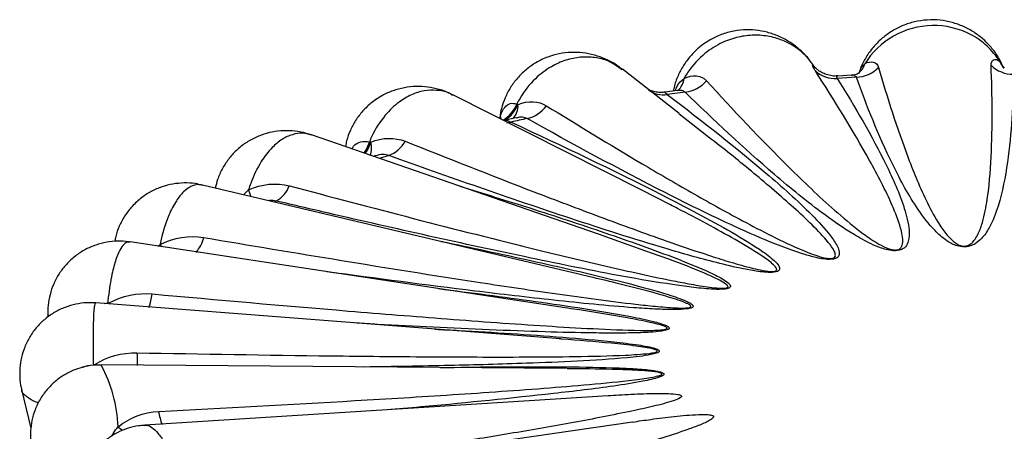
# Paper-space layout '_Dimetric' of a CAD drawing. Units: millimetres. Extents: x -12.4 to 12.4, y -2.3 to 28.4.
# Drawn here: x -12.4 to 0.3, y 23.1 to 28.4 of the extents above; entities that cross this region are included whole.
import ezdxf

# ---------------------------------------------------------------- set-up
doc = ezdxf.new("R2010")
doc.units = ezdxf.units.MM

psp = doc.layouts.new('_Dimetric')

# ---------------------------------------------------------------- linework, layer by layer
at = {"color": 7, "linetype": 'Continuous', "lineweight": 25}
for p, q in [((-2.175, 27.777), (-2.19, 27.799)), ((-3.91, 27.168), (-4.64, 27.737)), ((-1.692, 27.659), (-1.867, 27.65)), ((-1.628, 27.634), (-1.876, 27.62)), ((-4.399, 26.186), (-6.824, 27.408)), ((-3.934, 27.462), (-4.091, 27.442)), ((-3.831, 27.442), (-4.064, 27.412)), ((-3.492, 26.834), (-3.913, 27.164)), ((-6.142, 27.086), (-6.169, 27.081)), ((-6.016, 27.111), (-6.142, 27.083)), ((-4.852, 25.583), (-8.643, 26.893)), ((-5.203, 25.104), (-10.045, 26.248)), ((-4.022, 25.993), (-4.4, 26.185)), ((-5.376, 24.669), (-10.98, 25.516)), ((-4.34, 25.4), (-4.853, 25.581)), ((-5.061, 25.068), (-5.203, 25.101)), ((-5.44, 24.27), (-11.419, 24.732)), ((-5.342, 24.663), (-5.376, 24.668)), ((-5.361, 23.888), (-11.352, 23.935)), ((-12.376, 23.618), (-12.257, 23.12)), ((-12.374, 23.613), (-12.374, 23.619)), ((-4.823, 23.54), (-10.789, 23.161)), ((-4.51, 23.201), (-9.765, 22.44))]:
    psp.add_line(p, q, dxfattribs=at)
at = {"color": 8, "linetype": 'Continuous', "lineweight": 25}
for p, q in [((0.216, 27.84), (0.265, 27.753)), ((-7.649, 26.629), (-7.767, 26.59)), ((-9.518, 26.124), (-9.456, 26.185)), ((-10.617, 25.461), (-10.594, 25.484)), ((-10.594, 25.484), (-10.574, 25.453)), ((-11.312, 24.724), (-11.268, 24.733)), ((-11.268, 24.721), (-11.268, 24.733)), ((-11.249, 24.719), (-11.249, 24.732)), ((-11.249, 24.732), (-11.237, 24.717))]:
    psp.add_line(p, q, dxfattribs=at)
at = {"color": 8, "linetype": 'Continuous', "lineweight": 25, "flags": 128}
for points in [[(-6.13, 27.05), (-6.107, 27.052), (-6.075, 27.058)], [(-7.898, 26.805), (-7.937, 26.714), (-7.972, 26.659)], [(-7.881, 26.801), (-7.92, 26.71), (-7.956, 26.654)], [(-9.096, 26.043), (-9.112, 26.034), (-9.121, 26.03)], [(-11.076, 23.09), (-11.091, 23.102), (-11.135, 23.137)]]:
    psp.add_lwpolyline(points, dxfattribs=at)
at = {"color": 8, "linetype": 'Continuous', "lineweight": 25}
for centre, radius, start, end in [((-1.783, 27.895), 0.279, 310.861, 341.7009), ((0.49, 27.962), 0.301, 204.1105, 224.4929), ((-4.088, 27.645), 0.243, 311.9849, 354.0894), ((-4.115, 27.727), 0.319, 233.1438, 279.3751), ((-6.401, 27.455), 0.434, 300.4289, 337.9492), ((-6.39, 27.452), 0.438, 302.958, 337.6456), ((-6.209, 27.263), 0.225, 312.8967, 5.8203), ((-8.141, 26.724), 0.271, 339.1921, 16.479), ((-10.035, 25.915), 0.639, 16.7878, 24.9557), ((-10.483, 25.685), 0.465, 319.4234, 346.2033), ((-11.635, 24.967), 0.947, 341.8598, 352.7377), ((1.45, 24.212), 12.341, 180.5586, 181.3278), ((-12.908, 23.079), 1.775, 1.8594, 28.6848), ((-9.755, 23.464), 0.865, 188.4287, 200.0255)]:
    psp.add_arc(centre, radius, start, end, dxfattribs=at)
at = {"color": 7, "linetype": 'Continuous', "lineweight": 25}
for centre, radius, start, end in [((0.392, 28.085), 0.413, 226.095, 270.176), ((-1.906, 27.993), 0.374, 227.838, 274.6632), ((-1.646, 28.058), 0.424, 272.3109, 315.4503), ((-3.885, 27.869), 0.43, 277.1629, 319.2902), ((-5.961, 27.511), 0.419, 282.8826, 324.4542), ((-1.593, 7.03), 20.523, 102.0212, 102.612), ((-7.787, 27.005), 0.4, 290.2291, 330.9723), ((-9.293, 26.38), 0.39, 300.3936, 338.6902)]:
    psp.add_arc(centre, radius, start, end, dxfattribs=at)
for points, knots in [([(0.267, 27.754), (0.25, 27.792), (0.21, 27.882), (0.123, 28.004), (0.012, 28.121), (-0.112, 28.215), (-0.249, 28.29), (-0.395, 28.342), (-0.553, 28.372), (-0.716, 28.375), (-0.879, 28.351), (-1.031, 28.302), (-1.17, 28.232), (-1.294, 28.142), (-1.404, 28.035), (-1.496, 27.911), (-1.561, 27.795), (-1.586, 27.717), (-1.595, 27.689)], [0, 0, 0, 0, 0.051494, 0.121583, 0.186226, 0.250448, 0.314397, 0.378467, 0.442222, 0.51265, 0.580241, 0.645225, 0.7097, 0.772277, 0.835352, 0.898513, 0.963491, 1, 1, 1, 1]), ([(0.216, 27.84), (0.172, 27.91), (0.117, 27.976), (-0.007, 28.091), (-0.076, 28.14), (-0.304, 28.261), (-0.479, 28.303), (-0.827, 28.296), (-1.002, 28.248), (-1.303, 28.076), (-1.43, 27.953), (-1.518, 27.807)], [0, 0, 0, 0, 0.125, 0.125, 0.25, 0.25, 0.5, 0.5, 0.75, 0.75, 1, 1, 1, 1]), ([(-2.236, 27.858), (-2.239, 27.863), (-2.276, 27.916), (-2.362, 27.995), (-2.49, 28.093), (-2.629, 28.165), (-2.776, 28.216), (-2.928, 28.243), (-3.087, 28.246), (-3.249, 28.223), (-3.406, 28.172), (-3.549, 28.097), (-3.673, 28.004), (-3.78, 27.894), (-3.868, 27.77), (-3.935, 27.634), (-3.974, 27.528), (-3.983, 27.466), (-3.984, 27.455)], [0, 0, 0, 0, 0.008369, 0.085055, 0.154461, 0.223313, 0.291766, 0.360114, 0.428562, 0.50264, 0.577402, 0.6467, 0.716532, 0.783215, 0.850528, 0.917296, 0.98537, 1, 1, 1, 1]), ([(-4.641, 27.733), (-4.667, 27.754), (-4.733, 27.806), (-4.855, 27.869), (-5, 27.922), (-5.15, 27.951), (-5.303, 27.957), (-5.456, 27.939), (-5.608, 27.896), (-5.753, 27.827), (-5.884, 27.734), (-5.995, 27.626), (-6.085, 27.504), (-6.153, 27.373), (-6.2, 27.243), (-6.214, 27.156), (-6.22, 27.116)], [0, 0, 0, 0, 0.048129, 0.123419, 0.197635, 0.271954, 0.345536, 0.419851, 0.493772, 0.575448, 0.651283, 0.72733, 0.799195, 0.871213, 0.941852, 1, 1, 1, 1]), ([(-1.867, 27.652), (-1.879, 27.651), (-1.916, 27.647), (-1.977, 27.657), (-2.044, 27.678), (-2.096, 27.706), (-2.135, 27.735), (-2.16, 27.758), (-2.172, 27.773), (-2.174, 27.777), (-2.175, 27.778)], [0, 0, 0, 0, 0.0754754, 0.2418211, 0.3945192, 0.5330378, 0.6599513, 0.7882804, 0.9320387, 1, 1, 1, 1]), ([(-1.343, 27.76), (-1.23, 27.372), (-1.107, 26.984), (-0.888, 26.403), (-0.809, 26.21), (-0.667, 25.922), (-0.616, 25.826), (-0.523, 25.683), (-0.489, 25.636), (-0.427, 25.566), (-0.404, 25.543), (-0.363, 25.509), (-0.347, 25.498), (-0.319, 25.482), (-0.309, 25.477), (-0.285, 25.468), (-0.271, 25.464), (-0.236, 25.461), (-0.218, 25.464), (-0.191, 25.472), (-0.181, 25.477), (-0.154, 25.493), (-0.141, 25.504), (-0.108, 25.539), (-0.092, 25.563), (-0.051, 25.635), (-0.033, 25.683), (0.014, 25.829), (0.034, 25.927), (0.082, 26.22), (0.097, 26.416), (0.126, 27.003), (0.121, 27.395), (0.106, 27.787)], [0, 0, 0, 0, 0.25, 0.25, 0.375, 0.375, 0.4375, 0.4375, 0.46875, 0.46875, 0.484375, 0.484375, 0.492187, 0.492187, 0.496094, 0.496094, 0.5, 0.5, 0.503906, 0.503906, 0.507812, 0.507812, 0.515625, 0.515625, 0.53125, 0.53125, 0.5625, 0.5625, 0.625, 0.625, 0.75, 0.75, 1, 1, 1, 1]), ([(0.276, 27.752), (0.27, 27.759), (0.262, 27.768), (0.264, 27.765), (0.264, 27.765)], [0, 0, 0, 0, 0.738016, 1, 1, 1, 1]), ([(-3.559, 27.589), (-3.217, 27.215), (-2.867, 26.843), (-2.307, 26.289), (-2.115, 26.105), (-1.804, 25.832), (-1.697, 25.741), (-1.52, 25.607), (-1.459, 25.563), (-1.356, 25.499), (-1.321, 25.478), (-1.259, 25.448), (-1.237, 25.438), (-1.2, 25.425), (-1.186, 25.421), (-1.156, 25.415), (-1.139, 25.412), (-1.103, 25.414), (-1.089, 25.418), (-1.07, 25.428), (-1.063, 25.434), (-1.048, 25.452), (-1.043, 25.464), (-1.032, 25.5), (-1.031, 25.525), (-1.035, 25.598), (-1.046, 25.647), (-1.086, 25.793), (-1.125, 25.89), (-1.252, 26.18), (-1.353, 26.373), (-1.673, 26.95), (-1.911, 27.333), (-2.157, 27.716)], [0, 0, 0, 0, 0.25, 0.25, 0.375, 0.375, 0.4375, 0.4375, 0.46875, 0.46875, 0.484375, 0.484375, 0.492188, 0.492188, 0.496094, 0.496094, 0.5, 0.5, 0.503906, 0.503906, 0.507813, 0.507813, 0.515625, 0.515625, 0.53125, 0.53125, 0.5625, 0.5625, 0.625, 0.625, 0.75, 0.75, 1, 1, 1, 1]), ([(-1.601, 27.684), (-1.6, 27.684), (-1.598, 27.685), (-1.613, 27.676), (-1.643, 27.664), (-1.678, 27.662), (-1.692, 27.66)], [0, 0, 0, 0, 0.149818, 0.478541, 0.771729, 1, 1, 1, 1]), ([(0.394, 27.672), (0.388, 27.295), (0.369, 26.918), (0.289, 26.353), (0.254, 26.165), (0.166, 25.883), (0.132, 25.789), (0.053, 25.65), (0.023, 25.604), (-0.041, 25.537), (-0.066, 25.514), (-0.117, 25.483), (-0.137, 25.473), (-0.189, 25.457), (-0.225, 25.451), (-0.295, 25.456), (-0.324, 25.464), (-0.373, 25.481), (-0.394, 25.49), (-0.45, 25.52), (-0.48, 25.542), (-0.563, 25.606), (-0.607, 25.651), (-0.729, 25.786), (-0.795, 25.877), (-0.977, 26.151), (-1.075, 26.336), (-1.347, 26.89), (-1.494, 27.262), (-1.628, 27.634)], [0, 0, 0, 0, 0.25, 0.25, 0.375, 0.375, 0.4375, 0.4375, 0.46875, 0.46875, 0.484375, 0.484375, 0.492188, 0.492188, 0.5, 0.5, 0.507813, 0.507813, 0.515625, 0.515625, 0.53125, 0.53125, 0.5625, 0.5625, 0.625, 0.625, 0.75, 0.75, 1, 1, 1, 1]), ([(-1.594, 27.69), (-1.593, 27.69), (-1.592, 27.691), (-1.598, 27.686), (-1.601, 27.685)], [0, 0, 0, 0, 0.581385, 1, 1, 1, 1]), ([(-6.822, 27.404), (-6.834, 27.411), (-6.89, 27.443), (-6.999, 27.479), (-7.147, 27.511), (-7.298, 27.519), (-7.449, 27.503), (-7.595, 27.464), (-7.738, 27.4), (-7.869, 27.313), (-7.985, 27.204), (-8.077, 27.083), (-8.146, 26.953), (-8.189, 26.839), (-8.202, 26.767), (-8.206, 26.742)], [0, 0, 0, 0, 0.022887, 0.107897, 0.192251, 0.276511, 0.360982, 0.445913, 0.530432, 0.623438, 0.709639, 0.795967, 0.877244, 0.95714, 1, 1, 1, 1]), ([(-1.876, 27.62), (-1.646, 27.251), (-1.429, 26.881), (-1.155, 26.323), (-1.072, 26.136), (-0.982, 25.855), (-0.958, 25.761), (-0.947, 25.62), (-0.947, 25.572), (-0.967, 25.502), (-0.977, 25.478), (-1.007, 25.444), (-1.02, 25.433), (-1.058, 25.413), (-1.087, 25.404), (-1.159, 25.402), (-1.194, 25.407), (-1.253, 25.42), (-1.28, 25.428), (-1.354, 25.454), (-1.397, 25.472), (-1.519, 25.53), (-1.591, 25.57), (-1.795, 25.694), (-1.916, 25.778), (-2.266, 26.035), (-2.478, 26.209), (-3.091, 26.733), (-3.467, 27.087), (-3.831, 27.442)], [0, 0, 0, 0, 0.25, 0.25, 0.375, 0.375, 0.4375, 0.4375, 0.46875, 0.46875, 0.484375, 0.484375, 0.492187, 0.492187, 0.5, 0.5, 0.507812, 0.507812, 0.515625, 0.515625, 0.53125, 0.53125, 0.5625, 0.5625, 0.625, 0.625, 0.75, 0.75, 1, 1, 1, 1]), ([(-4.064, 27.412), (-3.608, 27.067), (-3.164, 26.719), (-2.547, 26.191), (-2.348, 26.014), (-2.085, 25.745), (-2.002, 25.654), (-1.904, 25.516), (-1.874, 25.47), (-1.851, 25.4), (-1.846, 25.376), (-1.855, 25.341), (-1.86, 25.329), (-1.887, 25.307), (-1.912, 25.296), (-1.981, 25.29), (-2.018, 25.293), (-2.084, 25.302), (-2.115, 25.308), (-2.203, 25.328), (-2.256, 25.343), (-2.412, 25.391), (-2.507, 25.426), (-2.783, 25.532), (-2.955, 25.607), (-3.457, 25.833), (-3.773, 25.989), (-4.7, 26.46), (-5.29, 26.78), (-5.868, 27.103)], [0, 0, 0, 0, 0.25, 0.25, 0.375, 0.375, 0.4375, 0.4375, 0.46875, 0.46875, 0.484375, 0.484375, 0.492188, 0.492188, 0.5, 0.5, 0.507813, 0.507813, 0.515625, 0.515625, 0.53125, 0.53125, 0.5625, 0.5625, 0.625, 0.625, 0.75, 0.75, 1, 1, 1, 1]), ([(-4.091, 27.443), (-4.112, 27.441), (-4.157, 27.435), (-4.221, 27.445), (-4.272, 27.46), (-4.29, 27.468), (-4.296, 27.471)], [0, 0, 0, 0, 0.274607, 0.593872, 0.868522, 1, 1, 1, 1]), ([(-3.923, 27.464), (-3.922, 27.464), (-3.921, 27.464), (-3.929, 27.463), (-3.934, 27.462)], [0, 0, 0, 0, 0.454527, 1, 1, 1, 1]), ([(-6.075, 27.058), (-5.411, 26.75), (-4.758, 26.44), (-3.822, 25.965), (-3.517, 25.805), (-3.091, 25.559), (-2.953, 25.476), (-2.771, 25.348), (-2.713, 25.304), (-2.647, 25.237), (-2.628, 25.214), (-2.616, 25.178), (-2.615, 25.166), (-2.631, 25.143), (-2.653, 25.132), (-2.719, 25.123), (-2.757, 25.124), (-2.827, 25.129), (-2.86, 25.133), (-2.958, 25.146), (-3.02, 25.158), (-3.202, 25.194), (-3.317, 25.222), (-3.653, 25.307), (-3.867, 25.368), (-4.499, 25.555), (-4.905, 25.685), (-6.106, 26.082), (-6.882, 26.354), (-7.649, 26.629)], [0, 0, 0, 0, 0.25, 0.25, 0.375, 0.375, 0.4375, 0.4375, 0.46875, 0.46875, 0.484375, 0.484375, 0.492187, 0.492187, 0.5, 0.5, 0.507812, 0.507812, 0.515625, 0.515625, 0.53125, 0.53125, 0.5625, 0.5625, 0.625, 0.625, 0.75, 0.75, 1, 1, 1, 1]), ([(-6.207, 27.117), (-6.207, 27.115), (-6.208, 27.113), (-6.217, 27.104), (-6.219, 27.103)], [0, 0, 0, 0, 0.827955, 1, 1, 1, 1]), ([(-8.643, 26.893), (-8.689, 26.906), (-8.782, 26.935), (-8.928, 26.95), (-9.077, 26.945), (-9.223, 26.916), (-9.364, 26.864), (-9.496, 26.79), (-9.614, 26.695), (-9.716, 26.582), (-9.796, 26.456), (-9.853, 26.331), (-9.873, 26.247), (-9.882, 26.21)], [0, 0, 0, 0, 0.090127, 0.182202, 0.27445, 0.367345, 0.461237, 0.555042, 0.649165, 0.745121, 0.837488, 0.929164, 1, 1, 1, 1]), ([(-10.045, 26.246), (-10.077, 26.254), (-10.155, 26.272), (-10.285, 26.278), (-10.429, 26.264), (-10.572, 26.228), (-10.708, 26.169), (-10.838, 26.085), (-10.955, 25.978), (-11.051, 25.854), (-11.12, 25.722), (-11.161, 25.612), (-11.172, 25.544), (-11.176, 25.523)], [0, 0, 0, 0, 0.065417, 0.160663, 0.257325, 0.354211, 0.453175, 0.55254, 0.660699, 0.766652, 0.863957, 0.956228, 1, 1, 1, 1]), ([(-10.98, 25.514), (-10.987, 25.516), (-11.039, 25.527), (-11.14, 25.529), (-11.281, 25.517), (-11.422, 25.48), (-11.557, 25.422), (-11.686, 25.339), (-11.801, 25.233), (-11.896, 25.11), (-11.966, 24.978), (-12.013, 24.841), (-12.036, 24.707), (-12.042, 24.61), (-12.037, 24.56), (-12.036, 24.552)], [0, 0, 0, 0, 0.013777, 0.097045, 0.184034, 0.272406, 0.361567, 0.451779, 0.55164, 0.645291, 0.735825, 0.823778, 0.907745, 0.985127, 1, 1, 1, 1]), ([(-11.419, 24.732), (-11.459, 24.733), (-11.545, 24.738), (-11.679, 24.719), (-11.817, 24.679), (-11.95, 24.616), (-12.071, 24.532), (-12.181, 24.426), (-12.272, 24.302), (-12.338, 24.167), (-12.38, 24.032), (-12.401, 23.9), (-12.401, 23.771), (-12.391, 23.675), (-12.376, 23.624), (-12.373, 23.613)], [0, 0, 0, 0, 0.06951, 0.151107, 0.235231, 0.320495, 0.406494, 0.492937, 0.586241, 0.674176, 0.754908, 0.832472, 0.907366, 0.98003, 1, 1, 1, 1]), ([(-5.42, 24.268), (-5.427, 24.268), (-5.44, 24.27), (-5.454, 24.27), (-5.46, 24.271)], [0, 0, 0, 0, 0.512624, 1, 1, 1, 1]), ([(-11.352, 23.933), (-11.375, 23.934), (-11.444, 23.935), (-11.559, 23.916), (-11.694, 23.876), (-11.825, 23.812), (-11.945, 23.726), (-12.052, 23.619), (-12.141, 23.495), (-12.206, 23.36), (-12.246, 23.223), (-12.265, 23.089), (-12.262, 22.96), (-12.252, 22.87), (-12.238, 22.826), (-12.237, 22.821)], [0, 0, 0, 0, 0.042461, 0.125304, 0.211881, 0.300715, 0.390536, 0.480846, 0.576892, 0.667863, 0.754343, 0.836821, 0.915545, 0.990628, 1, 1, 1, 1]), ([(-4.823, 23.541), (-4.778, 23.544), (-4.628, 23.554), (-4.369, 23.568), (-4.114, 23.57), (-3.954, 23.562), (-3.904, 23.551), (-3.886, 23.544), (-3.878, 23.535), (-3.88, 23.524), (-3.91, 23.501), (-4.029, 23.458), (-4.239, 23.402), (-4.669, 23.31), (-5.265, 23.193), (-6.04, 23.059), (-7.057, 22.893), (-8.316, 22.694), (-9.323, 22.545), (-9.826, 22.47)], [0, 0, 0, 0, 0.017706, 0.059308, 0.100494, 0.11609, 0.120073, 0.123335, 0.126617, 0.130278, 0.136398, 0.154996, 0.197282, 0.239739, 0.351618, 0.463608, 0.575602, 0.787796, 1, 1, 1, 1]), ([(-4.51, 23.201), (-4.433, 23.213), (-4.257, 23.239), (-3.976, 23.276), (-3.728, 23.296), (-3.567, 23.299), (-3.509, 23.293), (-3.485, 23.287), (-3.471, 23.28), (-3.465, 23.27), (-3.472, 23.25), (-3.53, 23.212), (-3.643, 23.161), (-3.953, 23.049), (-4.452, 22.893), (-5.481, 22.611), (-6.865, 22.25), (-8.041, 21.965), (-8.63, 21.823)], [0, 0, 0, 0, 0.032184, 0.073077, 0.113588, 0.128905, 0.133197, 0.136486, 0.1398, 0.142691, 0.147873, 0.161962, 0.190874, 0.219915, 0.334593, 0.449424, 0.724686, 1, 1, 1, 1]), ([(-10.789, 23.158), (-10.817, 23.157), (-10.89, 23.152), (-11.008, 23.123), (-11.14, 23.069), (-11.265, 22.993), (-11.381, 22.894), (-11.48, 22.773), (-11.556, 22.638), (-11.605, 22.5), (-11.631, 22.363), (-11.635, 22.232), (-11.627, 22.131), (-11.612, 22.075), (-11.608, 22.06)], [0, 0, 0, 0, 0.0522694, 0.1409482, 0.2326152, 0.3260231, 0.42039, 0.5253642, 0.6241941, 0.717455, 0.8059516, 0.8900477, 0.9698334, 1, 1, 1, 1])]:
    psp.add_open_spline(points, degree=3, knots=knots, dxfattribs=at)
at = {"color": 8, "linetype": 'Continuous', "lineweight": 25}
for points, knots in [([(-2.191, 27.798), (-2.203, 27.816), (-2.236, 27.864), (-2.345, 27.979), (-2.518, 28.094), (-2.743, 28.164), (-2.945, 28.182), (-3.151, 28.157), (-3.368, 28.083), (-3.6, 27.94), (-3.756, 27.769), (-3.83, 27.65), (-3.845, 27.623), (-3.847, 27.62)], [0, 0, 0, 0, 0.033968, 0.092833, 0.249905, 0.353716, 0.455181, 0.557638, 0.664336, 0.793906, 0.953892, 0.995853, 1, 1, 1, 1]), ([(-4.646, 27.728), (-4.702, 27.77), (-4.807, 27.848), (-4.997, 27.893), (-5.183, 27.898), (-5.373, 27.859), (-5.572, 27.771), (-5.782, 27.611), (-5.924, 27.433), (-5.987, 27.314), (-5.999, 27.292)], [0, 0, 0, 0, 0.1371, 0.257924, 0.376016, 0.495262, 0.619445, 0.770247, 0.95645, 1, 1, 1, 1]), ([(-2.157, 27.716), (-2.165, 27.728), (-2.187, 27.765), (-2.197, 27.8), (-2.183, 27.784), (-2.177, 27.776)], [0, 0, 0, 0, 0.2020661, 0.6351059, 1, 1, 1, 1]), ([(-1.594, 27.687), (-1.592, 27.696), (-1.576, 27.752), (-1.545, 27.782), (-1.518, 27.807)], [0, 0, 0, 0, 0.163026, 1, 1, 1, 1]), ([(-1.866, 27.648), (-1.873, 27.648), (-1.883, 27.647), (-1.885, 27.636), (-1.879, 27.626), (-1.876, 27.62)], [0, 0, 0, 0, 0.447317, 0.647779, 1, 1, 1, 1]), ([(-1.628, 27.634), (-1.635, 27.642), (-1.644, 27.655), (-1.67, 27.662), (-1.686, 27.658), (-1.692, 27.657)], [0, 0, 0, 0, 0.533576, 0.82653, 1, 1, 1, 1]), ([(-3.958, 27.461), (-3.951, 27.482), (-3.928, 27.552), (-3.88, 27.592), (-3.847, 27.62)], [0, 0, 0, 0, 0.295515, 1, 1, 1, 1]), ([(-6.829, 27.4), (-6.844, 27.411), (-6.904, 27.453), (-7.032, 27.47), (-7.194, 27.466), (-7.36, 27.414), (-7.531, 27.313), (-7.712, 27.139), (-7.834, 26.952), (-7.888, 26.829), (-7.898, 26.805)], [0, 0, 0, 0, 0.046396, 0.17992, 0.310425, 0.442206, 0.579443, 0.746097, 0.951872, 1, 1, 1, 1]), ([(-4.091, 27.44), (-4.092, 27.44), (-4.094, 27.438), (-4.083, 27.427), (-4.071, 27.418), (-4.064, 27.412)], [0, 0, 0, 0, 0.482275, 0.671804, 1, 1, 1, 1]), ([(-3.831, 27.442), (-3.844, 27.45), (-3.863, 27.462), (-3.902, 27.467), (-3.924, 27.461), (-3.934, 27.458)], [0, 0, 0, 0, 0.505369, 0.782178, 1, 1, 1, 1]), ([(-6.214, 27.101), (-6.212, 27.117), (-6.203, 27.179), (-6.158, 27.253), (-6.087, 27.309), (-6.028, 27.297), (-5.999, 27.292)], [0, 0, 0, 0, 0.106817, 0.396959, 0.69647, 1, 1, 1, 1]), ([(-5.621, 27.268), (-5.213, 27.019), (-4.602, 26.645), (-3.756, 26.153), (-3.201, 25.843), (-2.72, 25.593), (-2.422, 25.449), (-2.199, 25.361), (-2.1, 25.327), (-2.021, 25.307), (-1.975, 25.302), (-1.954, 25.302), (-1.941, 25.304), (-1.932, 25.305), (-1.919, 25.31), (-1.902, 25.322), (-1.895, 25.353), (-1.919, 25.418), (-2.016, 25.55), (-2.268, 25.811), (-2.684, 26.179), (-3.121, 26.545), (-3.399, 26.762), (-3.492, 26.834)], [0, 0, 0, 0, 0.214608, 0.321967, 0.429368, 0.488413, 0.547588, 0.562013, 0.576542, 0.583806, 0.587194, 0.588787, 0.589286, 0.59076, 0.591609, 0.594073, 0.600636, 0.614735, 0.643845, 0.702873, 0.82179, 0.94086, 1, 1, 1, 1]), ([(-6.142, 27.083), (-6.135, 27.082), (-6.125, 27.08), (-6.087, 27.063), (-6.075, 27.058)], [0, 0, 0, 0, 0.676966, 1, 1, 1, 1]), ([(-5.868, 27.103), (-5.886, 27.11), (-5.914, 27.12), (-5.967, 27.121), (-5.998, 27.112), (-6.015, 27.107)], [0, 0, 0, 0, 0.456413, 0.705644, 1, 1, 1, 1]), ([(-8.644, 26.891), (-8.682, 26.901), (-8.762, 26.923), (-8.891, 26.902), (-9.024, 26.841), (-9.162, 26.728), (-9.305, 26.544), (-9.401, 26.346), (-9.446, 26.215), (-9.455, 26.186), (-9.456, 26.185)], [0, 0, 0, 0, 0.126671, 0.26411, 0.402891, 0.547419, 0.722927, 0.939635, 0.996473, 1, 1, 1, 1]), ([(-8.124, 26.713), (-8.117, 26.725), (-8.09, 26.773), (-8.01, 26.814), (-7.936, 26.808), (-7.898, 26.805)], [0, 0, 0, 0, 0.139341, 0.566802, 1, 1, 1, 1]), ([(-7.437, 26.811), (-6.888, 26.593), (-6.063, 26.267), (-4.936, 25.84), (-4.201, 25.572), (-3.655, 25.385), (-3.312, 25.275), (-3.061, 25.202), (-2.87, 25.153), (-2.748, 25.137), (-2.705, 25.135), (-2.686, 25.138), (-2.674, 25.14), (-2.667, 25.143), (-2.658, 25.149), (-2.651, 25.163), (-2.665, 25.194), (-2.729, 25.256), (-2.902, 25.378), (-3.304, 25.616), (-3.703, 25.832), (-3.992, 25.978), (-4.022, 25.993)], [0, 0, 0, 0, 0.258557, 0.387903, 0.517303, 0.589656, 0.625907, 0.662229, 0.69124, 0.698939, 0.702685, 0.704614, 0.705254, 0.707093, 0.708202, 0.711362, 0.719273, 0.73615, 0.770934, 0.841438, 0.983466, 1, 1, 1, 1]), ([(-7.649, 26.629), (-7.672, 26.635), (-7.702, 26.642), (-7.772, 26.639), (-7.817, 26.625), (-7.852, 26.614)], [0, 0, 0, 0, 0.3901885, 0.5090402, 1, 1, 1, 1]), ([(-10.046, 26.243), (-10.065, 26.248), (-10.114, 26.261), (-10.199, 26.234), (-10.294, 26.165), (-10.391, 26.044), (-10.491, 25.852), (-10.557, 25.648), (-10.588, 25.515), (-10.594, 25.486), (-10.594, 25.484)], [0, 0, 0, 0, 0.0885727, 0.2321357, 0.3771017, 0.52807, 0.7113982, 0.9377629, 0.997134, 1, 1, 1, 1]), ([(-6.736, 26.234), (-6.434, 26.141), (-5.799, 25.945), (-4.86, 25.637), (-4.083, 25.361), (-3.577, 25.157), (-3.356, 25.047), (-3.273, 24.99), (-3.252, 24.96), (-3.249, 24.947), (-3.253, 24.936), (-3.261, 24.927), (-3.282, 24.918), (-3.316, 24.911), (-3.389, 24.905), (-3.541, 24.911), (-3.753, 24.933), (-4.129, 24.987), (-4.625, 25.07), (-5.228, 25.187), (-6.066, 25.36), (-7.135, 25.591), (-8.22, 25.838), (-8.871, 25.99), (-9.096, 26.043)], [0, 0, 0, 0, 0.101784, 0.214038, 0.326232, 0.382336, 0.41041, 0.424473, 0.429279, 0.433037, 0.434126, 0.436999, 0.439893, 0.442492, 0.446852, 0.458068, 0.479846, 0.501723, 0.559297, 0.616957, 0.674621, 0.803301, 0.931993, 1, 1, 1, 1]), ([(-8.929, 26.238), (-8.399, 26.098), (-7.338, 25.818), (-5.978, 25.474), (-4.997, 25.238), (-4.408, 25.105), (-4.034, 25.025), (-3.727, 24.967), (-3.532, 24.935), (-3.393, 24.921), (-3.329, 24.921), (-3.302, 24.925), (-3.291, 24.929), (-3.283, 24.934), (-3.279, 24.944), (-3.289, 24.959), (-3.322, 24.987), (-3.42, 25.042), (-3.662, 25.149), (-3.981, 25.274), (-4.241, 25.365), (-4.34, 25.4)], [0, 0, 0, 0, 0.232612, 0.465294, 0.588189, 0.649707, 0.711286, 0.741591, 0.77206, 0.78675, 0.791916, 0.794716, 0.796746, 0.797724, 0.800863, 0.806701, 0.812911, 0.831972, 0.871184, 0.950633, 1, 1, 1, 1]), ([(-9.096, 26.043), (-9.123, 26.048), (-9.154, 26.053), (-9.188, 26.048), (-9.193, 26.047)], [0, 0, 0, 0, 0.868611, 1, 1, 1, 1]), ([(-10.981, 25.51), (-10.989, 25.513), (-11.015, 25.521), (-11.06, 25.489), (-11.114, 25.417), (-11.166, 25.29), (-11.218, 25.092), (-11.251, 24.888), (-11.265, 24.757), (-11.268, 24.733)], [0, 0, 0, 0, 0.062245, 0.211477, 0.362167, 0.519096, 0.709663, 0.944966, 1, 1, 1, 1]), ([(-10.032, 25.574), (-9.442, 25.475), (-8.261, 25.277), (-6.744, 25.035), (-5.647, 24.871), (-4.979, 24.778), (-4.558, 24.725), (-4.217, 24.688), (-4.004, 24.67), (-3.857, 24.665), (-3.794, 24.67), (-3.77, 24.675), (-3.762, 24.68), (-3.757, 24.686), (-3.759, 24.696), (-3.78, 24.711), (-3.833, 24.737), (-3.963, 24.784), (-4.263, 24.872), (-4.645, 24.972), (-4.948, 25.042), (-5.061, 25.068)], [0, 0, 0, 0, 0.229032, 0.45813, 0.583939, 0.646914, 0.709951, 0.740988, 0.772189, 0.787136, 0.792357, 0.795161, 0.797176, 0.79815, 0.801263, 0.807746, 0.814654, 0.833739, 0.87293, 0.952302, 1, 1, 1, 1]), ([(-6.979, 25.524), (-6.952, 25.519), (-6.536, 25.435), (-5.941, 25.305), (-5.189, 25.136), (-4.637, 25.003), (-4.192, 24.886), (-3.906, 24.794), (-3.788, 24.743), (-3.745, 24.715), (-3.733, 24.701), (-3.729, 24.69), (-3.731, 24.68), (-3.746, 24.67), (-3.776, 24.661), (-3.844, 24.65), (-4, 24.645), (-4.225, 24.653), (-4.578, 24.675), (-5.012, 24.713), (-5.695, 24.785), (-6.846, 24.919), (-7.812, 25.048), (-8.445, 25.133)], [0, 0, 0, 0, 0.010386, 0.158719, 0.233002, 0.307273, 0.381482, 0.418613, 0.437207, 0.444245, 0.449229, 0.451359, 0.45514, 0.458948, 0.46239, 0.468216, 0.483311, 0.512623, 0.542455, 0.600867, 0.659309, 0.776758, 1, 1, 1, 1]), ([(-10.695, 24.848), (-9.853, 24.773), (-8.59, 24.661), (-6.897, 24.526), (-5.848, 24.449), (-5.019, 24.4), (-4.535, 24.379), (-4.225, 24.378), (-4.113, 24.388), (-4.079, 24.395), (-4.069, 24.401), (-4.065, 24.405), (-4.065, 24.409), (-4.068, 24.415), (-4.082, 24.425), (-4.124, 24.442), (-4.194, 24.461), (-4.349, 24.497), (-4.68, 24.56), (-5.034, 24.619), (-5.293, 24.656), (-5.342, 24.663)], [0, 0, 0, 0, 0.313406, 0.470207, 0.627089, 0.7006, 0.774334, 0.80424, 0.812485, 0.81662, 0.818939, 0.819524, 0.8218, 0.822434, 0.826766, 0.83256, 0.845772, 0.858994, 0.899262, 0.980785, 1, 1, 1, 1]), ([(-7.01, 24.916), (-6.803, 24.89), (-6.383, 24.838), (-5.758, 24.753), (-5.135, 24.662), (-4.626, 24.578), (-4.304, 24.511), (-4.155, 24.471), (-4.087, 24.448), (-4.049, 24.427), (-4.037, 24.413), (-4.039, 24.401), (-4.055, 24.39), (-4.091, 24.377), (-4.166, 24.365), (-4.276, 24.355), (-4.463, 24.347), (-4.711, 24.343), (-5.121, 24.347), (-5.671, 24.36), (-6.597, 24.396), (-7.405, 24.434), (-7.971, 24.467), (-8.06, 24.472)], [0, 0, 0, 0, 0.088516, 0.179238, 0.269945, 0.360576, 0.405922, 0.421111, 0.436783, 0.444928, 0.450064, 0.454419, 0.458782, 0.464526, 0.47487, 0.492016, 0.509565, 0.550326, 0.59114, 0.673603, 0.770369, 0.963908, 1, 1, 1, 1]), ([(-11.42, 24.728), (-11.421, 24.729), (-11.428, 24.735), (-11.438, 24.702), (-11.448, 24.627), (-11.453, 24.499), (-11.454, 24.299), (-11.453, 24.094), (-11.453, 23.962), (-11.452, 23.938)], [0, 0, 0, 0, 0.045979, 0.197799, 0.351103, 0.510755, 0.704627, 0.944012, 1, 1, 1, 1]), ([(-7.054, 24.394), (-6.95, 24.389), (-6.399, 24.362), (-5.629, 24.311), (-4.859, 24.246), (-4.497, 24.203), (-4.318, 24.173), (-4.229, 24.153), (-4.182, 24.134), (-4.166, 24.121), (-4.164, 24.11), (-4.175, 24.098), (-4.209, 24.082), (-4.293, 24.063), (-4.422, 24.043), (-4.737, 24.012), (-5.222, 23.98), (-5.987, 23.951), (-6.898, 23.924), (-7.594, 23.914), (-7.957, 23.908)], [0, 0, 0, 0, 0.044873, 0.239754, 0.337202, 0.385956, 0.404397, 0.423232, 0.431697, 0.436261, 0.440865, 0.445466, 0.452231, 0.465229, 0.488927, 0.512742, 0.606705, 0.700879, 0.843529, 1, 1, 1, 1]), ([(-10.891, 24.091), (-10.058, 24.077), (-8.808, 24.055), (-7.141, 24.039), (-6.092, 24.035), (-5.246, 24.042), (-4.763, 24.052), (-4.448, 24.069), (-4.32, 24.08), (-4.237, 24.092), (-4.203, 24.102), (-4.194, 24.109), (-4.191, 24.113), (-4.192, 24.116), (-4.196, 24.122), (-4.204, 24.126), (-4.22, 24.133), (-4.263, 24.146), (-4.349, 24.161), (-4.528, 24.187), (-4.885, 24.225), (-5.207, 24.251), (-5.42, 24.268)], [0, 0, 0, 0, 0.309282, 0.464007, 0.618799, 0.698922, 0.779227, 0.798778, 0.818472, 0.828463, 0.833176, 0.835408, 0.836116, 0.838221, 0.839004, 0.842508, 0.843437, 0.848228, 0.863198, 0.878422, 0.919489, 1, 1, 1, 1]), ([(-11.59, 23.904), (-11.588, 23.905), (-11.548, 23.929), (-11.499, 23.933), (-11.452, 23.938)], [0, 0, 0, 0, 0.043103, 1, 1, 1, 1]), ([(-10.61, 23.338), (-9.767, 23.382), (-8.502, 23.449), (-6.824, 23.552), (-5.792, 23.623), (-4.988, 23.69), (-4.526, 23.736), (-4.245, 23.777), (-4.156, 23.801), (-4.135, 23.812), (-4.132, 23.819), (-4.134, 23.824), (-4.139, 23.827), (-4.151, 23.833), (-4.184, 23.842), (-4.245, 23.85), (-4.371, 23.862), (-4.55, 23.871), (-4.893, 23.883), (-5.161, 23.885), (-5.353, 23.887)], [0, 0, 0, 0, 0.322156, 0.483334, 0.644596, 0.720706, 0.797044, 0.827992, 0.836512, 0.840779, 0.843173, 0.843931, 0.846255, 0.847538, 0.85142, 0.8613, 0.871662, 0.899804, 0.928348, 1, 1, 1, 1]), ([(-6.986, 23.901), (-6.926, 23.902), (-6.414, 23.912), (-5.674, 23.915), (-4.916, 23.906), (-4.535, 23.89), (-4.33, 23.876), (-4.199, 23.859), (-4.143, 23.843), (-4.122, 23.835), (-4.106, 23.824), (-4.106, 23.81), (-4.125, 23.794), (-4.179, 23.772), (-4.267, 23.748), (-4.46, 23.709), (-4.748, 23.662), (-5.134, 23.612), (-5.942, 23.521), (-6.769, 23.434), (-7.476, 23.374), (-7.623, 23.362)], [0, 0, 0, 0, 0.026417, 0.226716, 0.326871, 0.361355, 0.395889, 0.419656, 0.422133, 0.427823, 0.433569, 0.438669, 0.445048, 0.456555, 0.475839, 0.495219, 0.556052, 0.617089, 0.678137, 0.932961, 1, 1, 1, 1]), ([(-12.158, 23.45), (-12.164, 23.452), (-12.189, 23.456), (-12.253, 23.487), (-12.333, 23.536), (-12.376, 23.587), (-12.374, 23.612), (-12.374, 23.613)], [0, 0, 0, 0, 0.040753, 0.173151, 0.618521, 0.985278, 1, 1, 1, 1]), ([(-11.213, 23.02), (-11.207, 23.033), (-11.187, 23.076), (-11.157, 23.112), (-11.135, 23.137)], [0, 0, 0, 0, 0.283908, 1, 1, 1, 1]), ([(-10.789, 23.156), (-10.783, 23.158), (-10.755, 23.165), (-10.699, 23.135), (-10.621, 23.065), (-10.534, 22.942), (-10.436, 22.749), (-10.368, 22.546), (-10.318, 22.341), (-10.306, 22.235), (-10.296, 22.159)], [0, 0, 0, 0, 0.0385133, 0.1678001, 0.2983504, 0.4343061, 0.5994038, 0.8032583, 0.8567254, 1, 1, 1, 1])]:
    psp.add_open_spline(points, degree=3, knots=knots, dxfattribs=at)
at = {"color": 7, "linetype": 'Continuous', "lineweight": 25}
for points in [[(-1.518, 27.807), (-1.44, 27.855), (-1.364, 27.833), (-1.343, 27.76)], [(0.106, 27.787), (0.104, 27.861), (0.156, 27.886), (0.216, 27.84)], [(-3.847, 27.62), (-3.737, 27.674), (-3.623, 27.658), (-3.559, 27.589)], [(-5.999, 27.292), (-5.995, 27.29), (-5.99, 27.288), (-5.985, 27.285)], [(-5.985, 27.285), (-5.855, 27.337), (-5.718, 27.328), (-5.621, 27.268)], [(-7.898, 26.805), (-7.892, 26.804), (-7.887, 26.802), (-7.881, 26.801)], [(-7.881, 26.801), (-7.731, 26.862), (-7.567, 26.863), (-7.437, 26.811)], [(-9.456, 26.185), (-9.287, 26.265), (-9.094, 26.281), (-8.929, 26.238)], [(-10.594, 25.484), (-10.419, 25.576), (-10.217, 25.605), (-10.032, 25.574)], [(-11.249, 24.732), (-11.08, 24.826), (-10.884, 24.865), (-10.695, 24.848)], [(-11.268, 24.733), (-11.262, 24.733), (-11.255, 24.733), (-11.249, 24.732)], [(-11.434, 23.939), (-11.274, 24.043), (-11.083, 24.095), (-10.891, 24.091)], [(-11.452, 23.938), (-11.446, 23.938), (-11.44, 23.938), (-11.434, 23.939)], [(-11.135, 23.137), (-10.987, 23.259), (-10.805, 23.327), (-10.61, 23.338)]]:
    psp.add_open_spline(points, degree=3, dxfattribs=at)

doc.saveas('drawing.dxf')
